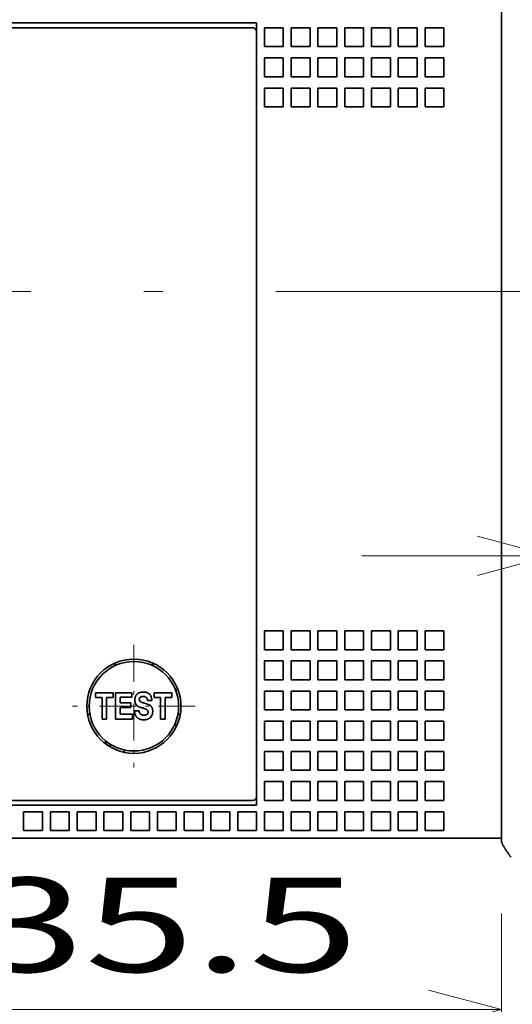
# Model space of a CAD drawing. Extents: x -1000000 to 1000000, y -1000000 to 1000000.
# Drawn here: x 158 to 171, y 187 to 213 of the extents above; entities that cross this region are included whole.
import ezdxf
from ezdxf.enums import TextEntityAlignment as Align

# ---------------------------------------------------------------- set-up
doc = ezdxf.new("R2010")
doc.units = 0
doc.linetypes.add('DASHDOT', pattern=[18.5, 12, -3, 0.5, -3])
doc.layers.get('0').update_dxf_attribs({"lineweight": 13})
doc.styles.get("Standard").update_dxf_attribs({"font": 'isocp.shx'})
doc.dimstyles.get("Standard").update_dxf_attribs({"dimtxt": 2.5, "dimasz": 2.5, "dimexe": 1.25, "dimexo": 0.625, "dimtad": 1, "dimcen": 2.5, "dimadec": 0, "dimazin": 0, "dimtfac": 1, "dimtmove": 0, "dimatfit": 0, "dimfxl": 1, "dimarcsym": 0})

# ---------------------------------------------------------------- blocks, each defined once
blk = doc.blocks.new('*D86')
at = {"color": 7, "lineweight": 13, "ltscale": 0.168112}
for p, q in [((141.869985, 214.668084), (141.869985, 221.392547)), ((164.369985, 214.668075), (164.369985, 221.392547))]:
    blk.add_line(p, q, dxfattribs=at)
at = {"color": 7, "lineweight": 13}
blk.add_line((141.869985, 219.392547), (164.369985, 219.392547), dxfattribs=at)
for points in [[(143.801838, 219.910184), (141.869985, 219.392547), (143.801838, 218.87491)], [(162.438134, 218.87491), (164.369985, 219.392547), (162.438134, 219.910184)]]:
    blk.add_lwpolyline(points, dxfattribs=at)
for s, p, p2 in [('45', (151.043362, 220.392547), (155.880538, 220.392547)), ('1.77', (147.458108, 215.892547), (157.632459, 215.892547)), ('"', (157.63246, 215.892547), (159.465793, 215.892547))]:
    blk.add_text(s, height=2.5, dxfattribs=at).set_placement(p, p2, align=Align.FIT)
blk = doc.blocks.new('*D87')
at = {"color": 7, "lineweight": 13, "ltscale": 0.434569}
blk.add_line((167.169971, 198.757611), (184.552747, 198.757611), dxfattribs=at)
at = {"color": 7, "lineweight": 13}
for points in [[(170.23812, 198.239972), (172.169972, 198.757611), (170.23812, 199.275249)], [(174.626834, 199.275249), (172.694981, 198.757611), (174.626834, 198.239972)]]:
    blk.add_lwpolyline(points, dxfattribs=at)
for s, p, p2 in [('1', (177.464612, 199.757611), (179.633199, 199.757611)), ('0.04', (172.545062, 195.257611), (182.719413, 195.257611)), ('"', (182.719415, 195.257611), (184.552747, 195.257611))]:
    blk.add_text(s, height=2.5, dxfattribs=at).set_placement(p, p2, align=Align.FIT)
blk = doc.blocks.new('*D88')
at = {"color": 7, "lineweight": 13, "ltscale": 0.113735}
blk.add_line((170.869977, 189.268071), (170.869977, 184.718659), dxfattribs=at)
at = {"color": 7, "lineweight": 13, "ltscale": 0.44375}
blk.add_line((153.119977, 186.718659), (170.869977, 186.718659), dxfattribs=at)
at = {"color": 7, "lineweight": 13}
for points in [[(155.051828, 187.236297), (153.119977, 186.718659), (155.051828, 186.201021)], [(168.938125, 186.201021), (170.869977, 186.718659), (168.938125, 187.236297)]]:
    blk.add_lwpolyline(points, dxfattribs=at)
for s, p, p2 in [('35.5', (156.907801, 187.718659), (167.082152, 187.718659)), ('1.4', (157.325428, 183.218659), (164.831192, 183.218659)), ('"', (164.831192, 183.218659), (166.664526, 183.218659))]:
    blk.add_text(s, height=2.5, dxfattribs=at).set_placement(p, p2, align=Align.FIT)
blk = doc.blocks.new('BLOCK62')
at = {"color": 7, "linetype": 'DASHDOT', "lineweight": 13, "ltscale": 0.1625}
for p, q in [((16.000002, 6.249993), (16.000002, -0.250007)), ((19.250002, 2.999993), (12.750001, 2.999993))]:
    blk.add_line(p, q, dxfattribs=at)
blk = doc.blocks.new('BLOCK67')
at = {"color": 7, "lineweight": 35}
for p, q in [((35.5, 41), (35.5, -4)), ((-22.5, 39.25), (22.5, 39.25)), ((22.5, -2.25), (22.5, 39.25)), ((21.603, 39), (-21.603, 39)), ((22.5, -1.8), (22.5, 38.8)), ((-21.603, -2), (21.603, -2)), ((22.5, -2.25), (-22.5, -2.25)), ((33, -4), (-33, -4))]:
    blk.add_line(p, q, dxfattribs=at)
at = {"color": 7, "lineweight": 35, "ltscale": 0.017437}
for p, q in [((22.3, 39), (21.603, 39)), ((21.603, -2), (22.3, -2))]:
    blk.add_line(p, q, dxfattribs=at)
at = {"color": 7, "lineweight": 35, "ltscale": 0.025}
for p, q in [((22.93, 39), (23.93, 39)), ((22.93, 39), (22.93, 38)), ((23.93, 39), (23.93, 38)), ((24.35, 39), (24.35, 38)), ((24.35, 39), (25.35, 39)), ((25.35, 39), (25.35, 38)), ((25.77, 39), (25.77, 38)), ((25.77, 39), (26.77, 39)), ((26.77, 39), (26.77, 38)), ((27.19, 39), (27.19, 38)), ((27.19, 39), (28.19, 39)), ((28.19, 39), (28.19, 38)), ((28.61, 39), (28.61, 38)), ((28.61, 39), (29.61, 39)), ((29.61, 39), (29.61, 38)), ((30.03, 39), (30.03, 38)), ((30.03, 39), (31.03, 39)), ((31.03, 39), (31.03, 38)), ((31.45, 39), (31.45, 38)), ((31.45, 39), (32.45, 39)), ((32.45, 39), (32.45, 38)), ((22.93, 38), (23.93, 38)), ((24.35, 38), (25.35, 38)), ((25.77, 38), (26.77, 38)), ((27.19, 38), (28.19, 38)), ((28.61, 38), (29.61, 38)), ((30.03, 38), (31.03, 38)), ((31.45, 38), (32.45, 38)), ((22.93, 37.4), (22.93, 36.4)), ((22.93, 37.4), (23.93, 37.4)), ((23.93, 37.4), (23.93, 36.4)), ((24.35, 37.4), (24.35, 36.4)), ((24.35, 37.4), (25.35, 37.4)), ((25.35, 37.4), (25.35, 36.4)), ((25.77, 37.4), (25.77, 36.4)), ((25.77, 37.4), (26.77, 37.4)), ((26.77, 37.4), (26.77, 36.4)), ((27.19, 37.4), (27.19, 36.4)), ((27.19, 37.4), (28.19, 37.4)), ((28.19, 37.4), (28.19, 36.4)), ((28.61, 37.4), (28.61, 36.4)), ((28.61, 37.4), (29.61, 37.4)), ((29.61, 37.4), (29.61, 36.4)), ((30.03, 37.4), (30.03, 36.4)), ((30.03, 37.4), (31.03, 37.4)), ((31.03, 37.4), (31.03, 36.4)), ((31.45, 37.4), (31.45, 36.4)), ((31.45, 37.4), (32.45, 37.4)), ((32.45, 37.4), (32.45, 36.4)), ((22.93, 36.4), (23.93, 36.4)), ((24.35, 36.4), (25.35, 36.4)), ((25.77, 36.4), (26.77, 36.4)), ((27.19, 36.4), (28.19, 36.4)), ((28.61, 36.4), (29.61, 36.4)), ((30.03, 36.4), (31.03, 36.4)), ((31.45, 36.4), (32.45, 36.4)), ((22.93, 35.8), (22.93, 34.8)), ((22.93, 35.8), (23.93, 35.8)), ((23.93, 35.8), (23.93, 34.8)), ((24.35, 35.8), (24.35, 34.8)), ((24.35, 35.8), (25.35, 35.8)), ((25.35, 35.8), (25.35, 34.8)), ((25.77, 35.8), (25.77, 34.8)), ((25.77, 35.8), (26.77, 35.8)), ((26.77, 35.8), (26.77, 34.8)), ((27.19, 35.8), (27.19, 34.8)), ((27.19, 35.8), (28.19, 35.8)), ((28.19, 35.8), (28.19, 34.8)), ((28.61, 35.8), (28.61, 34.8)), ((28.61, 35.8), (29.61, 35.8)), ((29.61, 35.8), (29.61, 34.8)), ((30.03, 35.8), (30.03, 34.8)), ((30.03, 35.8), (31.03, 35.8)), ((31.03, 35.8), (31.03, 34.8)), ((31.45, 35.8), (31.45, 34.8)), ((31.45, 35.8), (32.45, 35.8)), ((32.45, 35.8), (32.45, 34.8)), ((22.93, 34.8), (23.93, 34.8)), ((24.35, 34.8), (25.35, 34.8)), ((25.77, 34.8), (26.77, 34.8)), ((27.19, 34.8), (28.19, 34.8)), ((28.61, 34.8), (29.61, 34.8)), ((30.03, 34.8), (31.03, 34.8)), ((31.45, 34.8), (32.45, 34.8)), ((22.93, 7), (22.93, 6)), ((22.93, 7), (23.93, 7)), ((23.93, 7), (23.93, 6)), ((24.35, 7), (24.35, 6)), ((24.35, 7), (25.35, 7)), ((25.35, 7), (25.35, 6)), ((25.77, 7), (25.77, 6)), ((25.77, 7), (26.77, 7)), ((26.77, 7), (26.77, 6)), ((27.19, 7), (27.19, 6)), ((27.19, 7), (28.19, 7)), ((28.19, 7), (28.19, 6)), ((28.61, 7), (28.61, 6)), ((28.61, 7), (29.61, 7)), ((29.61, 7), (29.61, 6)), ((30.03, 7), (30.03, 6)), ((30.03, 7), (31.03, 7)), ((31.03, 7), (31.03, 6)), ((31.45, 7), (31.45, 6)), ((31.45, 7), (32.45, 7)), ((32.45, 7), (32.45, 6)), ((22.93, 6), (23.93, 6)), ((24.35, 6), (25.35, 6)), ((25.77, 6), (26.77, 6)), ((27.19, 6), (28.19, 6)), ((28.61, 6), (29.61, 6)), ((30.03, 6), (31.03, 6)), ((31.45, 6), (32.45, 6)), ((22.93, 5.4), (22.93, 4.4)), ((22.93, 5.4), (23.93, 5.4)), ((23.93, 5.4), (23.93, 4.4)), ((24.35, 5.4), (24.35, 4.4)), ((24.35, 5.4), (25.35, 5.4)), ((25.35, 5.4), (25.35, 4.4)), ((25.77, 5.4), (25.77, 4.4)), ((25.77, 5.4), (26.77, 5.4)), ((26.77, 5.4), (26.77, 4.4)), ((27.19, 5.4), (27.19, 4.4)), ((27.19, 5.4), (28.19, 5.4)), ((28.19, 5.4), (28.19, 4.4)), ((28.61, 5.4), (28.61, 4.4)), ((28.61, 5.4), (29.61, 5.4)), ((29.61, 5.4), (29.61, 4.4)), ((30.03, 5.4), (30.03, 4.4)), ((30.03, 5.4), (31.03, 5.4)), ((31.03, 5.4), (31.03, 4.4)), ((31.45, 5.4), (31.45, 4.4)), ((31.45, 5.4), (32.45, 5.4)), ((32.45, 5.4), (32.45, 4.4)), ((22.93, 4.4), (23.93, 4.4)), ((24.35, 4.4), (25.35, 4.4)), ((25.77, 4.4), (26.77, 4.4)), ((27.19, 4.4), (28.19, 4.4)), ((28.61, 4.4), (29.61, 4.4)), ((30.03, 4.4), (31.03, 4.4)), ((31.45, 4.4), (32.45, 4.4)), ((22.93, 3.8), (22.93, 2.8)), ((22.93, 3.8), (23.93, 3.8)), ((23.93, 3.8), (23.93, 2.8)), ((24.35, 3.8), (24.35, 2.8)), ((24.35, 3.8), (25.35, 3.8)), ((25.35, 3.8), (25.35, 2.8)), ((25.77, 3.8), (25.77, 2.8)), ((25.77, 3.8), (26.77, 3.8)), ((26.77, 3.8), (26.77, 2.8)), ((27.19, 3.8), (27.19, 2.8)), ((27.19, 3.8), (28.19, 3.8)), ((28.19, 3.8), (28.19, 2.8)), ((28.61, 3.8), (28.61, 2.8)), ((28.61, 3.8), (29.61, 3.8)), ((29.61, 3.8), (29.61, 2.8)), ((30.03, 3.8), (30.03, 2.8)), ((30.03, 3.8), (31.03, 3.8)), ((31.03, 3.8), (31.03, 2.8)), ((31.45, 3.8), (31.45, 2.8)), ((31.45, 3.8), (32.45, 3.8)), ((32.45, 3.8), (32.45, 2.8)), ((22.93, 2.8), (23.93, 2.8)), ((24.35, 2.8), (25.35, 2.8)), ((25.77, 2.8), (26.77, 2.8)), ((27.19, 2.8), (28.19, 2.8)), ((28.61, 2.8), (29.61, 2.8)), ((30.03, 2.8), (31.03, 2.8)), ((31.45, 2.8), (32.45, 2.8)), ((22.93, 2.2), (22.93, 1.2)), ((22.93, 2.2), (23.93, 2.2)), ((23.93, 2.2), (23.93, 1.2)), ((24.35, 2.2), (24.35, 1.2)), ((24.35, 2.2), (25.35, 2.2)), ((25.35, 2.2), (25.35, 1.2)), ((25.77, 2.2), (25.77, 1.2)), ((25.77, 2.2), (26.77, 2.2)), ((26.77, 2.2), (26.77, 1.2)), ((27.19, 2.2), (27.19, 1.2)), ((27.19, 2.2), (28.19, 2.2)), ((28.19, 2.2), (28.19, 1.2)), ((28.61, 2.2), (28.61, 1.2)), ((28.61, 2.2), (29.61, 2.2)), ((29.61, 2.2), (29.61, 1.2)), ((30.03, 2.2), (30.03, 1.2)), ((30.03, 2.2), (31.03, 2.2)), ((31.03, 2.2), (31.03, 1.2)), ((31.45, 2.2), (31.45, 1.2)), ((31.45, 2.2), (32.45, 2.2)), ((32.45, 2.2), (32.45, 1.2)), ((22.93, 1.2), (23.93, 1.2)), ((24.35, 1.2), (25.35, 1.2)), ((25.77, 1.2), (26.77, 1.2)), ((27.19, 1.2), (28.19, 1.2)), ((28.61, 1.2), (29.61, 1.2)), ((30.03, 1.2), (31.03, 1.2)), ((31.45, 1.2), (32.45, 1.2)), ((22.93, 0.6), (22.93, -0.4)), ((22.93, 0.6), (23.93, 0.6)), ((23.93, 0.6), (23.93, -0.4)), ((24.35, 0.6), (24.35, -0.4)), ((24.35, 0.6), (25.35, 0.6)), ((25.35, 0.6), (25.35, -0.4)), ((25.77, 0.6), (25.77, -0.4)), ((25.77, 0.6), (26.77, 0.6)), ((26.77, 0.6), (26.77, -0.4)), ((27.19, 0.6), (27.19, -0.4)), ((27.19, 0.6), (28.19, 0.6)), ((28.19, 0.6), (28.19, -0.4)), ((28.61, 0.6), (28.61, -0.4)), ((28.61, 0.6), (29.61, 0.6)), ((29.61, 0.6), (29.61, -0.4)), ((30.03, 0.6), (30.03, -0.4)), ((30.03, 0.6), (31.03, 0.6)), ((31.03, 0.6), (31.03, -0.4)), ((31.45, 0.6), (31.45, -0.4)), ((31.45, 0.6), (32.45, 0.6)), ((32.45, 0.6), (32.45, -0.4)), ((22.93, -0.4), (23.93, -0.4)), ((24.35, -0.4), (25.35, -0.4)), ((25.77, -0.4), (26.77, -0.4)), ((27.19, -0.4), (28.19, -0.4)), ((28.61, -0.4), (29.61, -0.4)), ((30.03, -0.4), (31.03, -0.4)), ((31.45, -0.4), (32.45, -0.4)), ((22.93, -1), (22.93, -2)), ((22.93, -1), (23.93, -1)), ((23.93, -1), (23.93, -2)), ((24.35, -1), (24.35, -2)), ((24.35, -1), (25.35, -1)), ((25.35, -1), (25.35, -2)), ((25.77, -1), (25.77, -2)), ((25.77, -1), (26.77, -1)), ((26.77, -1), (26.77, -2)), ((27.19, -1), (27.19, -2)), ((27.19, -1), (28.19, -1)), ((28.19, -1), (28.19, -2)), ((28.61, -1), (28.61, -2)), ((28.61, -1), (29.61, -1)), ((29.61, -1), (29.61, -2)), ((30.03, -1), (30.03, -2)), ((30.03, -1), (31.03, -1)), ((31.03, -1), (31.03, -2)), ((31.45, -1), (31.45, -2)), ((31.45, -1), (32.45, -1)), ((32.45, -1), (32.45, -2)), ((22.93, -2), (23.93, -2)), ((24.35, -2), (25.35, -2)), ((25.77, -2), (26.77, -2)), ((27.19, -2), (28.19, -2)), ((28.61, -2), (29.61, -2)), ((30.03, -2), (31.03, -2)), ((31.45, -2), (32.45, -2)), ((10.15, -3.6), (10.15, -2.6)), ((10.15, -2.6), (11.15, -2.6)), ((11.15, -3.6), (11.15, -2.6)), ((11.57, -3.6), (11.57, -2.6)), ((11.57, -2.6), (12.57, -2.6)), ((12.57, -3.6), (12.57, -2.6)), ((12.99, -3.6), (12.99, -2.6)), ((12.99, -2.6), (13.99, -2.6)), ((13.99, -3.6), (13.99, -2.6)), ((14.41, -3.6), (14.41, -2.6)), ((14.41, -2.6), (15.41, -2.6)), ((15.41, -3.6), (15.41, -2.6)), ((15.83, -3.6), (15.83, -2.6)), ((15.83, -2.6), (16.83, -2.6)), ((16.83, -3.6), (16.83, -2.6)), ((17.25, -3.6), (17.25, -2.6)), ((17.25, -2.6), (18.25, -2.6)), ((18.25, -3.6), (18.25, -2.6)), ((18.67, -3.6), (18.67, -2.6)), ((18.67, -2.6), (19.67, -2.6)), ((19.67, -3.6), (19.67, -2.6)), ((20.09, -3.6), (20.09, -2.6)), ((20.09, -2.6), (21.09, -2.6)), ((21.09, -3.6), (21.09, -2.6)), ((21.51, -3.6), (21.51, -2.6)), ((21.51, -2.6), (22.51, -2.6)), ((22.51, -3.6), (22.51, -2.6)), ((22.93, -3.6), (22.93, -2.6)), ((22.93, -2.6), (23.93, -2.6)), ((23.93, -3.6), (23.93, -2.6)), ((24.35, -3.6), (24.35, -2.6)), ((24.35, -2.6), (25.35, -2.6)), ((25.35, -3.6), (25.35, -2.6)), ((25.77, -3.6), (25.77, -2.6)), ((25.77, -2.6), (26.77, -2.6)), ((26.77, -3.6), (26.77, -2.6)), ((27.19, -3.6), (27.19, -2.6)), ((27.19, -2.6), (28.19, -2.6)), ((28.19, -3.6), (28.19, -2.6)), ((28.61, -3.6), (28.61, -2.6)), ((28.61, -2.6), (29.61, -2.6)), ((29.61, -3.6), (29.61, -2.6)), ((30.03, -3.6), (30.03, -2.6)), ((30.03, -2.6), (31.03, -2.6)), ((31.03, -3.6), (31.03, -2.6)), ((31.45, -3.6), (31.45, -2.6)), ((31.45, -2.6), (32.45, -2.6)), ((32.45, -3.6), (32.45, -2.6)), ((10.15, -3.6), (11.15, -3.6)), ((11.57, -3.6), (12.57, -3.6)), ((12.99, -3.6), (13.99, -3.6)), ((14.41, -3.6), (15.41, -3.6)), ((15.83, -3.6), (16.83, -3.6)), ((17.25, -3.6), (18.25, -3.6)), ((18.67, -3.6), (19.67, -3.6)), ((20.09, -3.6), (21.09, -3.6)), ((21.51, -3.6), (22.51, -3.6)), ((22.93, -3.6), (23.93, -3.6)), ((24.35, -3.6), (25.35, -3.6)), ((25.77, -3.6), (26.77, -3.6)), ((27.19, -3.6), (28.19, -3.6)), ((28.61, -3.6), (29.61, -3.6)), ((30.03, -3.6), (31.03, -3.6)), ((31.45, -3.6), (32.45, -3.6))]:
    blk.add_line(p, q, dxfattribs=at)
at = {"color": 7, "lineweight": 35, "ltscale": 0.003427}
for p, q in [((15, 5.291), (15, 5.154)), ((17, 5.291), (17, 5.154)), ((18.154, 2), (18.291, 2))]:
    blk.add_line(p, q, dxfattribs=at)
at = {"color": 7, "lineweight": 35, "ltscale": 0.023626}
blk.add_line((14.903, 3.714), (13.958, 3.714), dxfattribs=at)
at = {"color": 7, "lineweight": 35, "ltscale": 0.006209}
for p, q in [((13.958, 3.714), (13.958, 3.466)), ((14.903, 3.466), (14.903, 3.714)), ((17.068, 3.714), (17.068, 3.466)), ((18.013, 3.466), (18.013, 3.714))]:
    blk.add_line(p, q, dxfattribs=at)
at = {"color": 7, "lineweight": 35, "ltscale": 0.021539}
blk.add_line((15.89, 3.714), (15.028, 3.714), dxfattribs=at)
at = {"color": 7, "lineweight": 35, "ltscale": 0.034876}
blk.add_line((15.028, 3.714), (15.028, 2.319), dxfattribs=at)
at = {"color": 7, "lineweight": 35, "ltscale": 0.006063}
blk.add_line((15.89, 3.472), (15.89, 3.714), dxfattribs=at)
at = {"color": 7, "lineweight": 35, "ltscale": 0.023625}
blk.add_line((18.013, 3.714), (17.068, 3.714), dxfattribs=at)
at = {"color": 7, "lineweight": 35, "ltscale": 0.003348}
blk.add_line((18.342, 3.875), (18.208, 3.875), dxfattribs=at)
at = {"color": 7, "lineweight": 35, "ltscale": 0.008782}
for p, q in [((13.958, 3.466), (14.309, 3.466)), ((17.068, 3.466), (17.419, 3.466))]:
    blk.add_line(p, q, dxfattribs=at)
at = {"color": 7, "lineweight": 35, "ltscale": 0.028668}
for p, q in [((14.309, 3.466), (14.309, 2.319)), ((14.553, 2.319), (14.553, 3.466)), ((17.419, 3.466), (17.419, 2.319)), ((17.663, 2.319), (17.663, 3.466))]:
    blk.add_line(p, q, dxfattribs=at)
at = {"color": 7, "lineweight": 35, "ltscale": 0.008741}
for p, q in [((14.553, 3.466), (14.903, 3.466)), ((17.663, 3.466), (18.013, 3.466))]:
    blk.add_line(p, q, dxfattribs=at)
at = {"color": 7, "lineweight": 35, "ltscale": 0.007422}
blk.add_line((15.269, 3.175), (15.269, 3.472), dxfattribs=at)
at = {"color": 7, "lineweight": 35, "ltscale": 0.01552}
blk.add_line((15.269, 3.472), (15.89, 3.472), dxfattribs=at)
at = {"color": 7, "lineweight": 35, "ltscale": 0.01419}
for p, q in [((15.836, 3.175), (15.269, 3.175)), ((15.269, 2.936), (15.836, 2.936))]:
    blk.add_line(p, q, dxfattribs=at)
at = {"color": 7, "lineweight": 35, "ltscale": 0.005966}
blk.add_line((15.836, 2.936), (15.836, 3.175), dxfattribs=at)
at = {"color": 7, "lineweight": 35, "ltscale": 0.005855}
blk.add_line((16.724, 3.311), (16.958, 3.311), dxfattribs=at)
at = {"color": 7, "lineweight": 35, "ltscale": 0.008974}
blk.add_line((15.269, 2.577), (15.269, 2.936), dxfattribs=at)
at = {"color": 7, "lineweight": 35, "ltscale": 0.006019}
blk.add_line((16.275, 2.75), (16.035, 2.75), dxfattribs=at)
at = {"color": 7, "lineweight": 35, "ltscale": 0.000645}
blk.add_line((16.418, 2.919), (16.443, 2.913), dxfattribs=at)
at = {"color": 7, "lineweight": 35, "ltscale": 0.000187}
blk.add_line((16.443, 2.913), (16.45, 2.911), dxfattribs=at)
at = {"color": 7, "lineweight": 35, "ltscale": 0.003174}
for p, q in [((13.663, 2.575), (13.536, 2.575)), ((18.464, 2.575), (18.337, 2.575))]:
    blk.add_line(p, q, dxfattribs=at)
at = {"color": 7, "lineweight": 35, "ltscale": 0.006102}
for p, q in [((14.309, 2.319), (14.553, 2.319)), ((17.419, 2.319), (17.663, 2.319))]:
    blk.add_line(p, q, dxfattribs=at)
at = {"color": 7, "lineweight": 35, "ltscale": 0.022265}
blk.add_line((15.028, 2.319), (15.919, 2.319), dxfattribs=at)
at = {"color": 7, "lineweight": 35, "ltscale": 0.016245}
blk.add_line((15.919, 2.577), (15.269, 2.577), dxfattribs=at)
at = {"color": 7, "lineweight": 35, "ltscale": 0.006451}
blk.add_line((15.919, 2.319), (15.919, 2.577), dxfattribs=at)
at = {"color": 7, "lineweight": 35, "ltscale": 0.005101}
blk.add_line((14.609, 1.075), (14.405, 1.075), dxfattribs=at)
at = {"color": 7, "lineweight": 35, "ltscale": 0.003641}
blk.add_line((14.75, 0.835), (14.75, 0.981), dxfattribs=at)
blk.add_line((14.75, 0.835), (14.75, 0.981), dxfattribs=at)
at = {"color": 7, "lineweight": 35, "ltscale": 0.003193}
blk.add_line((15.5, 0.55), (15.5, 0.678), dxfattribs=at)
at = {"color": 7, "lineweight": 35, "ltscale": 0.0625}
blk.add_line((35.5, -4), (33, -4), dxfattribs=at)
at = {"color": 7, "lineweight": 35, "ltscale": 0.003349}
blk.add_line((35.5, -4), (35.5, -4.134), dxfattribs=at)
at = {"color": 7, "lineweight": 35}
for radius in [2.5, 2.375]:
    blk.add_circle((16, 3), radius, dxfattribs=at)
for centre, radius, start, end in [((22.3, 38.8), 0.2, 360, 450), ((16.389, 3.27), 0.329, 187.1235, 231.4149), ((16.415, 3.353), 0.127, 164.8292, 233.3716), ((16.425, 3.31), 0.532, 0.0528, 27.433), ((16.645, 2.698), 0.116, 352.3868, 26.8871), ((16.611, 2.674), 0.38, 305.1207, 346.1807), ((22.3, -1.8), 0.2, 270, 360)]:
    blk.add_arc(centre, radius, start, end, dxfattribs=at)
for points, knots in [([(16.061, 3.229), (16.06, 3.238), (16.057, 3.256), (16.054, 3.282), (16.053, 3.309), (16.053, 3.337), (16.053, 3.364), (16.055, 3.391), (16.059, 3.418), (16.063, 3.445), (16.069, 3.471), (16.077, 3.497), (16.086, 3.522), (16.096, 3.546), (16.109, 3.569), (16.123, 3.591), (16.139, 3.612), (16.157, 3.632), (16.176, 3.65), (16.197, 3.667), (16.212, 3.677), (16.219, 3.681)], [0, 0, 0, 0, 0.0267123, 0.0536421, 0.0806959, 0.1077962, 0.1349597, 0.1622225, 0.1895381, 0.2168058, 0.2439109, 0.2707637, 0.2973369, 0.323696, 0.3499692, 0.3762468, 0.402568, 0.4289393, 0.4553573, 0.4818315, 0.5084073, 0.5084073, 0.5084073, 0.5084073]), ([(16.898, 3.555), (16.894, 3.562), (16.885, 3.577), (16.871, 3.597), (16.855, 3.616), (16.838, 3.634), (16.82, 3.651), (16.801, 3.666), (16.781, 3.681), (16.761, 3.694), (16.739, 3.705), (16.717, 3.716), (16.694, 3.724), (16.671, 3.732), (16.647, 3.738), (16.623, 3.743), (16.599, 3.747), (16.575, 3.75), (16.55, 3.752), (16.526, 3.753), (16.501, 3.753), (16.476, 3.753), (16.452, 3.751), (16.427, 3.749), (16.403, 3.746), (16.379, 3.742), (16.355, 3.737), (16.331, 3.731), (16.308, 3.724), (16.285, 3.716), (16.262, 3.706), (16.24, 3.694), (16.226, 3.686), (16.219, 3.681)], [0, 0, 0, 0, 0.0247027, 0.0494025, 0.0741084, 0.0987951, 0.1234296, 0.1479986, 0.1725251, 0.1970111, 0.2214509, 0.2458536, 0.2702381, 0.2946276, 0.3190455, 0.343511, 0.3680363, 0.3926244, 0.4172677, 0.4419472, 0.4666327, 0.491298, 0.5159314, 0.540521, 0.565057, 0.5895365, 0.6139667, 0.6383672, 0.6627702, 0.6872193, 0.7117712, 0.7364517, 0.7612202, 0.7612202, 0.7612202, 0.7612202]), ([(16.292, 3.387), (16.292, 3.391), (16.294, 3.398), (16.297, 3.409), (16.301, 3.419), (16.306, 3.43), (16.311, 3.44), (16.317, 3.449), (16.324, 3.458), (16.332, 3.466), (16.34, 3.474), (16.349, 3.481), (16.358, 3.487), (16.368, 3.493), (16.379, 3.498), (16.389, 3.502), (16.4, 3.506), (16.41, 3.509), (16.421, 3.512), (16.432, 3.514), (16.44, 3.515), (16.443, 3.516)], [0, 0, 0, 0, 0.0112559, 0.0225639, 0.0339363, 0.0453388, 0.0567166, 0.0680206, 0.0792345, 0.0903985, 0.1015917, 0.112859, 0.1241998, 0.1355806, 0.1469524, 0.1582736, 0.1695337, 0.1807715, 0.1920132, 0.2032377, 0.2144183, 0.2144183, 0.2144183, 0.2144183]), ([(16.339, 3.252), (16.344, 3.248), (16.353, 3.241), (16.367, 3.232), (16.382, 3.223), (16.398, 3.215), (16.413, 3.209), (16.429, 3.202), (16.446, 3.197), (16.462, 3.191), (16.478, 3.186), (16.494, 3.182), (16.511, 3.177), (16.527, 3.173), (16.543, 3.168), (16.56, 3.164), (16.57, 3.161), (16.576, 3.159)], [0, 0, 0, 0, 0.0173011, 0.0345825, 0.0518377, 0.0690596, 0.0862412, 0.1033763, 0.1204607, 0.1374936, 0.1544777, 0.1714213, 0.1883381, 0.2052476, 0.2221748, 0.2391488, 0.2562017, 0.2562017, 0.2562017, 0.2562017]), ([(16.724, 3.311), (16.724, 3.316), (16.723, 3.328), (16.72, 3.345), (16.717, 3.362), (16.712, 3.378), (16.707, 3.395), (16.7, 3.41), (16.692, 3.425), (16.682, 3.439), (16.672, 3.452), (16.66, 3.464), (16.647, 3.475), (16.633, 3.484), (16.618, 3.493), (16.602, 3.5), (16.585, 3.505), (16.568, 3.51), (16.55, 3.513), (16.533, 3.516), (16.515, 3.517), (16.497, 3.518), (16.479, 3.518), (16.461, 3.518), (16.449, 3.516), (16.443, 3.516)], [0, 0, 0, 0, 0.0173381, 0.0346374, 0.0518842, 0.0690375, 0.0860807, 0.1030311, 0.1199024, 0.1367183, 0.1535147, 0.1703375, 0.1872365, 0.2042563, 0.2214339, 0.2388013, 0.2563704, 0.2741223, 0.2920062, 0.3099705, 0.3279701, 0.34596, 0.3638919, 0.3817094, 0.399345, 0.399345, 0.399345, 0.399345]), ([(16.933, 2.976), (16.928, 2.983), (16.917, 2.997), (16.898, 3.017), (16.877, 3.034), (16.855, 3.05), (16.832, 3.064), (16.808, 3.077), (16.784, 3.088), (16.759, 3.099), (16.733, 3.109), (16.707, 3.118), (16.681, 3.127), (16.654, 3.135), (16.628, 3.143), (16.602, 3.151), (16.585, 3.156), (16.576, 3.159)], [0, 0, 0, 0, 0.027035, 0.054057, 0.0811269, 0.1081935, 0.1351759, 0.1620625, 0.1890104, 0.2162396, 0.2438005, 0.2716005, 0.2994691, 0.3272204, 0.3547144, 0.3819142, 0.4089135, 0.4089135, 0.4089135, 0.4089135]), ([(16.035, 2.75), (16.035, 2.74), (16.036, 2.719), (16.04, 2.688), (16.044, 2.657), (16.05, 2.626), (16.058, 2.595), (16.068, 2.565), (16.079, 2.535), (16.093, 2.507), (16.108, 2.48), (16.126, 2.454), (16.145, 2.43), (16.166, 2.407), (16.189, 2.387), (16.214, 2.367), (16.239, 2.35), (16.266, 2.335), (16.294, 2.322), (16.323, 2.31), (16.352, 2.301), (16.382, 2.294), (16.413, 2.288), (16.443, 2.284), (16.474, 2.281), (16.505, 2.28), (16.537, 2.28), (16.568, 2.281), (16.598, 2.284), (16.629, 2.288), (16.659, 2.293), (16.689, 2.3), (16.719, 2.308), (16.748, 2.319), (16.776, 2.331), (16.804, 2.346), (16.821, 2.357), (16.83, 2.363)], [0, 0, 0, 0, 0.030973, 0.062214, 0.093714, 0.125386, 0.157102, 0.188738, 0.220213, 0.251523, 0.282708, 0.31381, 0.344852, 0.375844, 0.406784, 0.437683, 0.468565, 0.499411, 0.530211, 0.560988, 0.59178, 0.622624, 0.65355, 0.684571, 0.715677, 0.746837, 0.777994, 0.809069, 0.840013, 0.870833, 0.901574, 0.932303, 0.963078, 0.993914, 1.024844, 1.055892, 1.08704, 1.08704, 1.08704, 1.08704]), ([(16.184, 3.013), (16.19, 3.009), (16.203, 3), (16.223, 2.989), (16.244, 2.979), (16.265, 2.969), (16.286, 2.961), (16.308, 2.952), (16.33, 2.945), (16.352, 2.938), (16.374, 2.931), (16.396, 2.925), (16.411, 2.921), (16.418, 2.919)], [0, 0, 0, 0, 0.0228095, 0.0458364, 0.0689771, 0.0921626, 0.1153595, 0.1385592, 0.1617614, 0.1849533, 0.208087, 0.2310549, 0.253683, 0.253683, 0.253683, 0.253683]), ([(16.275, 2.75), (16.276, 2.745), (16.277, 2.735), (16.28, 2.72), (16.283, 2.705), (16.287, 2.69), (16.292, 2.676), (16.297, 2.661), (16.303, 2.648), (16.31, 2.635), (16.318, 2.622), (16.327, 2.61), (16.337, 2.598), (16.347, 2.587), (16.358, 2.578), (16.371, 2.568), (16.383, 2.56), (16.397, 2.553), (16.411, 2.547), (16.426, 2.542), (16.441, 2.537), (16.456, 2.534), (16.472, 2.531), (16.488, 2.528), (16.504, 2.527), (16.52, 2.525), (16.535, 2.525), (16.551, 2.525), (16.562, 2.525), (16.567, 2.525)], [0, 0, 0, 0, 0.0153719, 0.0306854, 0.0459355, 0.0611143, 0.0762179, 0.0912534, 0.1062343, 0.1211843, 0.1361339, 0.1511072, 0.1661077, 0.1811285, 0.1961874, 0.2113072, 0.2265098, 0.2418146, 0.2572365, 0.2727837, 0.2884564, 0.3042547, 0.3201795, 0.3362018, 0.3522685, 0.3683142, 0.384272, 0.400084, 0.4157122, 0.4157122, 0.4157122, 0.4157122]), ([(16.748, 2.75), (16.745, 2.755), (16.739, 2.765), (16.728, 2.779), (16.715, 2.792), (16.701, 2.804), (16.686, 2.814), (16.671, 2.824), (16.655, 2.834), (16.639, 2.842), (16.623, 2.851), (16.606, 2.858), (16.589, 2.865), (16.572, 2.872), (16.555, 2.879), (16.537, 2.885), (16.52, 2.891), (16.502, 2.896), (16.485, 2.901), (16.468, 2.906), (16.456, 2.909), (16.45, 2.911)], [0, 0, 0, 0, 0.0179307, 0.0358165, 0.0537868, 0.0718591, 0.089991, 0.1081784, 0.1264623, 0.1448217, 0.1632304, 0.1816673, 0.2001153, 0.2185605, 0.2369902, 0.2553904, 0.2737433, 0.2920245, 0.3101998, 0.328222, 0.3460278, 0.3460278, 0.3460278, 0.3460278]), ([(16.76, 2.682), (16.76, 2.679), (16.759, 2.672), (16.758, 2.662), (16.756, 2.652), (16.753, 2.642), (16.75, 2.632), (16.746, 2.623), (16.742, 2.613), (16.737, 2.604), (16.731, 2.596), (16.725, 2.588), (16.718, 2.58), (16.711, 2.573), (16.703, 2.567), (16.695, 2.561), (16.686, 2.555), (16.677, 2.55), (16.667, 2.546), (16.658, 2.542), (16.648, 2.539), (16.638, 2.536), (16.628, 2.533), (16.618, 2.531), (16.608, 2.529), (16.597, 2.528), (16.587, 2.526), (16.577, 2.525), (16.57, 2.525), (16.567, 2.525)], [0, 0, 0, 0, 0.0101652, 0.0203654, 0.0306173, 0.0409125, 0.051226, 0.0615254, 0.0717816, 0.081979, 0.0921254, 0.1022466, 0.1123659, 0.1225044, 0.1326845, 0.1429302, 0.153257, 0.163659, 0.1741131, 0.1845855, 0.1950413, 0.2054534, 0.2158121, 0.2261342, 0.2364447, 0.2467386, 0.2569969, 0.2671955, 0.277313, 0.277313, 0.277313, 0.277313]), ([(16.981, 2.583), (16.983, 2.592), (16.987, 2.61), (16.992, 2.636), (16.996, 2.664), (16.998, 2.691), (16.999, 2.718), (17, 2.746), (16.998, 2.773), (16.996, 2.801), (16.993, 2.828), (16.987, 2.854), (16.981, 2.881), (16.972, 2.906), (16.961, 2.93), (16.948, 2.954), (16.938, 2.969), (16.933, 2.976)], [0, 0, 0, 0, 0.0270919, 0.0543771, 0.0817603, 0.1091905, 0.1366473, 0.1641242, 0.1916105, 0.2190739, 0.2464432, 0.2736134, 0.3005397, 0.3272576, 0.3538668, 0.3805084, 0.4073264, 0.4073264, 0.4073264, 0.4073264]), ([(35.5, -4.134), (35.5, -4.143), (35.501, -4.162), (35.507, -4.19), (35.516, -4.221), (35.528, -4.253), (35.542, -4.287), (35.558, -4.321), (35.576, -4.357), (35.596, -4.394), (35.618, -4.432), (35.641, -4.47), (35.665, -4.509), (35.69, -4.548), (35.715, -4.588), (35.742, -4.628), (35.769, -4.669), (35.797, -4.709), (35.825, -4.75), (35.854, -4.792), (35.882, -4.833), (35.912, -4.875), (35.941, -4.917), (35.97, -4.958), (35.99, -4.986), (36, -5)], [0, 0, 0, 0, 0.026765, 0.05605, 0.087884, 0.122147, 0.15864, 0.197134, 0.237405, 0.279263, 0.322548, 0.367094, 0.412749, 0.459374, 0.506848, 0.555059, 0.60391, 0.653309, 0.703175, 0.753429, 0.803998, 0.854815, 0.905815, 0.956934, 1.008112, 1.008112, 1.008112, 1.008112])]:
    blk.add_open_spline(points, degree=3, knots=knots, dxfattribs=at)

msp = doc.modelspace()

# ---------------------------------------------------------------- linework, layer by layer
at = {"color": 7, "linetype": 'DASHDOT', "lineweight": 13}
msp.add_line((176.888, 205.7681), (128.4075, 205.7681), dxfattribs=at)

# ---------------------------------------------------------------- block references
at = {"lineweight": 0, "xscale": 0.5, "yscale": 0.5, "zscale": 0.5}
for name in ['BLOCK67', 'BLOCK62']:
    msp.add_blockref(name, (153.12, 193.2681), dxfattribs=at)

# ---------------------------------------------------------------- dimensions: what is measured, and where the dimension line sits
at = {"color": 0, "lineweight": 0}
for base, p1, p2, angle, picture, middle in [((164.37, 219.3925), (141.87, 212.6681), (164.37, 212.6681), 359.99809, '*D86', (153.462, 219.3925)), ((172.17, 198.7576), (172.695, 203.7576), (172.17, 193.7576), 179.99905, '*D87', (178.5489, 198.7576)), ((170.87, 186.7187), (153.12, 168.6543), (170.87, 191.2681), 359.99809, '*D88', (161.995, 186.7187))]:
    dim = msp.add_linear_dim(base=base, p1=p1, p2=p2, angle=angle, dimstyle='STANDARD', override={"dimlfac": 2}, dxfattribs=at)
    dim.commit()
    dim.dimension.update_dxf_attribs({"geometry": picture, "text_midpoint": middle, "dimtype": 160, "oblique_angle": 89.99952})

doc.saveas('drawing.dxf')
